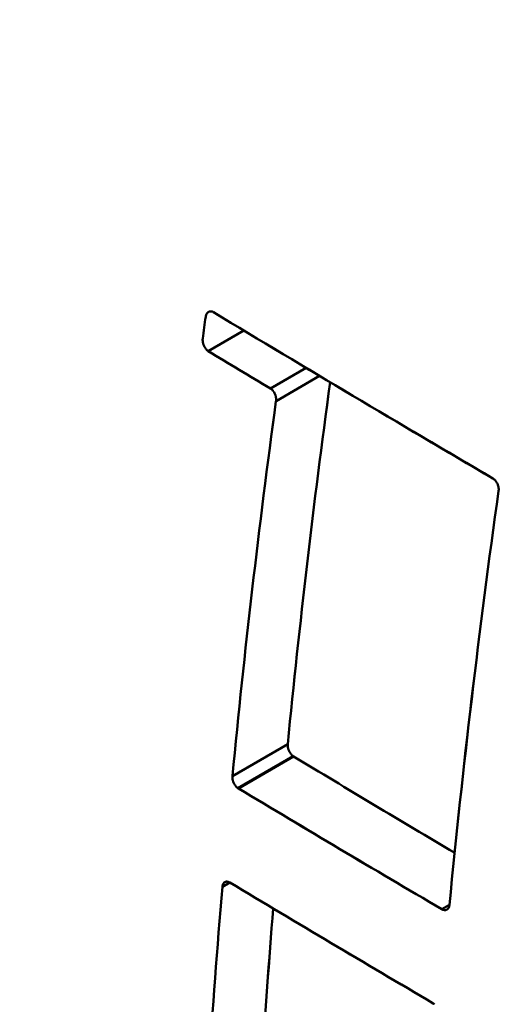
# Model space of a CAD drawing. Units: millimetres. Extents: x 0 to 3360, y 0 to 2376.
# Drawn here: x 2064 to 2070, y 1104 to 1117 of the extents above; entities that cross this region are included whole.
import ezdxf

# ---------------------------------------------------------------- set-up
doc = ezdxf.new("R2010")
doc.units = ezdxf.units.MM
doc.header["$LTSCALE"] = 8
doc.layers.add('Visible Edges(ISO)', color=7, linetype='Continuous', lineweight=50, true_color=0x262659)
doc.layers.add('Visible Tangent Edges(ISO)', color=7, linetype='Continuous', lineweight=50, true_color=0x1a1a3e)

msp = doc.modelspace()

# ---------------------------------------------------------------- linework, layer by layer
at = {"layer": 'Visible Edges(ISO)'}
for p, q in [((2066.098, 1112.667), (2066.1, 1112.674)), ((2066.1, 1112.674), (2066.101, 1112.681)), ((2066.101, 1112.681), (2066.103, 1112.687)), ((2066.103, 1112.687), (2066.105, 1112.694)), ((2066.105, 1112.694), (2066.108, 1112.7)), ((2066.108, 1112.7), (2066.111, 1112.705)), ((2066.111, 1112.705), (2066.114, 1112.711)), ((2066.114, 1112.711), (2066.118, 1112.715)), ((2066.118, 1112.715), (2066.122, 1112.72)), ((2066.122, 1112.72), (2066.126, 1112.724)), ((2066.126, 1112.724), (2066.13, 1112.727)), ((2066.13, 1112.727), (2066.135, 1112.73)), ((2066.135, 1112.73), (2066.14, 1112.733)), ((2066.14, 1112.733), (2066.145, 1112.735)), ((2066.145, 1112.735), (2066.15, 1112.736)), ((2066.15, 1112.736), (2066.155, 1112.737)), ((2066.155, 1112.737), (2066.161, 1112.738)), ((2066.161, 1112.738), (2066.166, 1112.738)), ((2066.166, 1112.738), (2066.172, 1112.737)), ((2066.172, 1112.737), (2066.178, 1112.736)), ((2066.178, 1112.736), (2066.184, 1112.734)), ((2066.184, 1112.734), (2066.19, 1112.732)), ((2066.19, 1112.732), (2066.195, 1112.729)), ((2066.195, 1112.729), (2066.201, 1112.726)), ((2066.131, 1112.222), (2066.594, 1112.489)), ((2066.058, 1112.371), (2066.059, 1112.379)), ((2066.058, 1112.364), (2066.058, 1112.371)), ((2066.059, 1112.356), (2066.058, 1112.364)), ((2066.059, 1112.379), (2066.06, 1112.386)), ((2066.059, 1112.348), (2066.059, 1112.356)), ((2066.06, 1112.34), (2066.059, 1112.348)), ((2066.062, 1112.332), (2066.06, 1112.34)), ((2066.064, 1112.324), (2066.062, 1112.332)), ((2066.066, 1112.316), (2066.064, 1112.324)), ((2066.068, 1112.308), (2066.066, 1112.316)), ((2066.071, 1112.3), (2066.068, 1112.308)), ((2066.074, 1112.292), (2066.071, 1112.3)), ((2066.078, 1112.285), (2066.074, 1112.292)), ((2066.081, 1112.277), (2066.078, 1112.285)), ((2066.085, 1112.27), (2066.081, 1112.277)), ((2066.09, 1112.264), (2066.085, 1112.27)), ((2066.094, 1112.257), (2066.09, 1112.264)), ((2066.099, 1112.251), (2066.094, 1112.257)), ((2066.104, 1112.245), (2066.099, 1112.251)), ((2066.109, 1112.239), (2066.104, 1112.245)), ((2066.115, 1112.234), (2066.109, 1112.239)), ((2066.12, 1112.23), (2066.115, 1112.234)), ((2066.126, 1112.226), (2066.12, 1112.23)), ((2066.131, 1112.222), (2066.126, 1112.226)), ((2067.405, 1112.003), (2066.94, 1111.735)), ((2067.013, 1111.57), (2067.58, 1111.898)), ((2066.946, 1111.731), (2066.94, 1111.735)), ((2066.952, 1111.727), (2066.946, 1111.731)), ((2066.957, 1111.722), (2066.952, 1111.727)), ((2066.963, 1111.717), (2066.957, 1111.722)), ((2066.968, 1111.712), (2066.963, 1111.717)), ((2066.973, 1111.706), (2066.968, 1111.712)), ((2066.978, 1111.699), (2066.973, 1111.706)), ((2066.982, 1111.693), (2066.978, 1111.699)), ((2066.987, 1111.686), (2066.982, 1111.693)), ((2066.991, 1111.679), (2066.987, 1111.686)), ((2066.994, 1111.672), (2066.991, 1111.679)), ((2066.998, 1111.664), (2066.994, 1111.672)), ((2067.001, 1111.657), (2066.998, 1111.664)), ((2067.004, 1111.649), (2067.001, 1111.657)), ((2067.006, 1111.641), (2067.004, 1111.649)), ((2067.009, 1111.633), (2067.006, 1111.641)), ((2067.01, 1111.625), (2067.009, 1111.633)), ((2067.012, 1111.617), (2067.01, 1111.625)), ((2067.013, 1111.609), (2067.012, 1111.617)), ((2067.014, 1111.601), (2067.013, 1111.609)), ((2067.013, 1111.578), (2067.014, 1111.585)), ((2067.013, 1111.57), (2067.013, 1111.578)), ((2067.014, 1111.593), (2067.014, 1111.601)), ((2067.014, 1111.585), (2067.014, 1111.593)), ((2069.835, 1110.563), (2069.841, 1110.56)), ((2069.841, 1110.56), (2069.846, 1110.556)), ((2069.846, 1110.556), (2069.852, 1110.551)), ((2069.852, 1110.551), (2069.857, 1110.546)), ((2069.857, 1110.546), (2069.863, 1110.541)), ((2069.863, 1110.541), (2069.868, 1110.535)), ((2069.868, 1110.535), (2069.873, 1110.529)), ((2069.873, 1110.529), (2069.877, 1110.522)), ((2069.877, 1110.522), (2069.882, 1110.515)), ((2069.882, 1110.515), (2069.886, 1110.508)), ((2069.886, 1110.508), (2069.89, 1110.501)), ((2069.89, 1110.501), (2069.893, 1110.493)), ((2069.893, 1110.493), (2069.896, 1110.486)), ((2069.896, 1110.486), (2069.899, 1110.478)), ((2069.899, 1110.478), (2069.902, 1110.47)), ((2069.902, 1110.47), (2069.904, 1110.462)), ((2069.904, 1110.462), (2069.906, 1110.454)), ((2069.906, 1110.454), (2069.907, 1110.446)), ((2069.907, 1110.446), (2069.908, 1110.438)), ((2069.908, 1110.438), (2069.909, 1110.43)), ((2069.909, 1110.415), (2069.908, 1110.407)), ((2069.908, 1110.407), (2069.908, 1110.4)), ((2069.909, 1110.43), (2069.909, 1110.422)), ((2069.909, 1110.422), (2069.909, 1110.415)), ((2067.166, 1107.108), (2066.446, 1106.693)), ((2067.166, 1107.108), (2067.165, 1107.101)), ((2067.165, 1107.101), (2067.165, 1107.094)), ((2067.165, 1107.094), (2067.165, 1107.086)), ((2067.165, 1107.086), (2067.166, 1107.078)), ((2067.166, 1107.078), (2067.167, 1107.071)), ((2067.167, 1107.071), (2067.168, 1107.063)), ((2067.168, 1107.063), (2067.17, 1107.055)), ((2067.17, 1107.055), (2067.172, 1107.047)), ((2067.172, 1107.047), (2067.174, 1107.039)), ((2067.174, 1107.039), (2067.177, 1107.031)), ((2067.177, 1107.031), (2067.18, 1107.024)), ((2067.18, 1107.024), (2067.183, 1107.016)), ((2066.517, 1106.535), (2067.236, 1106.95)), ((2066.523, 1106.531), (2067.242, 1106.947)), ((2067.242, 1106.947), (2066.523, 1106.531)), ((2067.183, 1107.016), (2067.187, 1107.009)), ((2067.187, 1107.009), (2067.191, 1107.001)), ((2067.191, 1107.001), (2067.195, 1106.994)), ((2067.195, 1106.994), (2067.2, 1106.988)), ((2067.2, 1106.988), (2067.204, 1106.981)), ((2067.204, 1106.981), (2067.209, 1106.975)), ((2067.209, 1106.975), (2067.214, 1106.969)), ((2067.214, 1106.969), (2067.22, 1106.964)), ((2067.22, 1106.964), (2067.225, 1106.959)), ((2067.225, 1106.959), (2067.231, 1106.954)), ((2067.231, 1106.954), (2067.236, 1106.95)), ((2067.236, 1106.95), (2067.242, 1106.947)), ((2067.236, 1106.95), (2067.242, 1106.947)), ((2066.445, 1106.686), (2066.446, 1106.693)), ((2066.445, 1106.678), (2066.445, 1106.686)), ((2066.446, 1106.671), (2066.445, 1106.678)), ((2066.446, 1106.663), (2066.446, 1106.671)), ((2066.447, 1106.655), (2066.446, 1106.663)), ((2066.449, 1106.647), (2066.447, 1106.655)), ((2066.45, 1106.639), (2066.449, 1106.647)), ((2066.452, 1106.632), (2066.45, 1106.639)), ((2066.455, 1106.624), (2066.452, 1106.632)), ((2066.457, 1106.616), (2066.455, 1106.624)), ((2066.461, 1106.608), (2066.457, 1106.616)), ((2066.464, 1106.601), (2066.461, 1106.608)), ((2066.468, 1106.593), (2066.464, 1106.601)), ((2066.472, 1106.586), (2066.468, 1106.593)), ((2066.476, 1106.579), (2066.472, 1106.586)), ((2066.48, 1106.572), (2066.476, 1106.579)), ((2066.485, 1106.566), (2066.48, 1106.572)), ((2066.49, 1106.56), (2066.485, 1106.566)), ((2066.495, 1106.554), (2066.49, 1106.56)), ((2066.5, 1106.549), (2066.495, 1106.554)), ((2066.506, 1106.544), (2066.5, 1106.549)), ((2066.511, 1106.539), (2066.506, 1106.544)), ((2066.517, 1106.535), (2066.511, 1106.539)), ((2066.523, 1106.531), (2066.517, 1106.535)), ((2066.523, 1106.531), (2066.517, 1106.535)), ((2066.315, 1105.252), (2066.412, 1105.307)), ((2066.315, 1105.252), (2066.316, 1105.259)), ((2066.316, 1105.259), (2066.317, 1105.265)), ((2066.317, 1105.265), (2066.319, 1105.272)), ((2066.319, 1105.272), (2066.321, 1105.278)), ((2066.321, 1105.278), (2066.323, 1105.283)), ((2066.323, 1105.283), (2066.326, 1105.289)), ((2066.326, 1105.289), (2066.328, 1105.294)), ((2066.328, 1105.294), (2066.332, 1105.299)), ((2066.332, 1105.299), (2066.335, 1105.303)), ((2066.335, 1105.303), (2066.339, 1105.307)), ((2066.339, 1105.307), (2066.343, 1105.31)), ((2066.343, 1105.31), (2066.347, 1105.313)), ((2066.347, 1105.313), (2066.352, 1105.315)), ((2066.352, 1105.315), (2066.357, 1105.317)), ((2066.357, 1105.317), (2066.362, 1105.318)), ((2066.362, 1105.318), (2066.367, 1105.319)), ((2066.367, 1105.319), (2066.372, 1105.319)), ((2066.372, 1105.319), (2066.378, 1105.319)), ((2066.378, 1105.319), (2066.383, 1105.318)), ((2066.383, 1105.318), (2066.389, 1105.317)), ((2066.389, 1105.317), (2066.395, 1105.315)), ((2066.395, 1105.315), (2066.4, 1105.313)), ((2066.4, 1105.313), (2066.406, 1105.31)), ((2066.406, 1105.31), (2066.412, 1105.307)), ((2069.269, 1105.017), (2069.17, 1104.959)), ((2069.252, 1104.969), (2069.249, 1104.965)), ((2069.255, 1104.974), (2069.252, 1104.969)), ((2069.258, 1104.979), (2069.255, 1104.974)), ((2069.261, 1104.984), (2069.258, 1104.979)), ((2069.263, 1104.99), (2069.261, 1104.984)), ((2069.265, 1104.996), (2069.263, 1104.99)), ((2069.267, 1105.003), (2069.265, 1104.996)), ((2069.268, 1105.01), (2069.267, 1105.003)), ((2069.269, 1105.017), (2069.268, 1105.01)), ((2069.176, 1104.956), (2069.17, 1104.959)), ((2069.182, 1104.954), (2069.176, 1104.956)), ((2069.188, 1104.951), (2069.182, 1104.954)), ((2069.194, 1104.95), (2069.188, 1104.951)), ((2069.199, 1104.948), (2069.194, 1104.95)), ((2069.205, 1104.948), (2069.199, 1104.948)), ((2069.211, 1104.948), (2069.205, 1104.948)), ((2069.216, 1104.948), (2069.211, 1104.948)), ((2069.221, 1104.949), (2069.216, 1104.948)), ((2069.226, 1104.95), (2069.221, 1104.949)), ((2069.231, 1104.952), (2069.226, 1104.95)), ((2069.236, 1104.955), (2069.231, 1104.952)), ((2069.24, 1104.958), (2069.236, 1104.955)), ((2069.245, 1104.961), (2069.24, 1104.958)), ((2069.249, 1104.965), (2069.245, 1104.961)), ((2069.059, 1103.735), (2069.065, 1103.731)), ((2069.065, 1103.731), (2069.07, 1103.727)), ((2069.07, 1103.727), (2069.076, 1103.723))]:
    msp.add_line(p, q, dxfattribs=at)
for centre, major_axis, ratio, start_param, end_param in [((2254.374, 1198.145), (-261, 0), 0.57735, 0.573313, 0.775819), ((2268.429, 1206.945), (-280, 0), 0.57735, 0.594007, 0.785398), ((2268.429, 1206.945), (280, 0), 0.57735, 3.7356, 3.926991), ((2313.57, 1249.175), (342.122, -0.002), 0.577347, 3.904195, 3.919449), ((2313.584, 1249.184), (342.142, 0), 0.57735, 3.904192, 3.919445), ((2314.284, 1236.317), (-343.256, 13.515), 0.551062, 0.78469, 0.788093), ((2312.883, 1248.296), (-341.226, 0), 0.57735, 0.762469, 0.765895), ((2144.362, 1140.998), (-54.977, -95.222), 0.57735, 5.329134, 5.378546), ((2144.375, 1141.003), (-54.986, -95.238), 0.577351, 5.329138, 5.378543), ((2144.28, 1141.03), (55.419, 95.988), 0.57735, 2.187979, 2.238785), ((2144.269, 1141.025), (55.411, 95.974), 0.57735, 2.187975, 2.238788), ((2147.116, 1139.307), (-55.431, -96.011), 0.577348, 5.32381, 5.379811), ((2147.102, 1139.302), (-55.422, -95.993), 0.57735, 5.323806, 5.379817), ((2278.699, 1207.29), (-300, 0), 0.57735, 0.594066, 0.97673), ((2278.699, 1207.29), (300, 0), 0.57735, 3.735659, 4.118323), ((2268.429, 1217.91), (278.235, 0), 0.57735, 3.904133, 3.914971), ((2268.429, 1217.91), (278.235, 0), 0.57735, 3.904133, 3.914971), ((2296.652, 1234.196), (-319.148, 0.002), 0.577346, 0.765451, 0.77735), ((2296.66, 1234.202), (-319.159, 0), 0.57735, 0.765447, 0.777346), ((2144.353, 1141.063), (55.47, 96.078), 0.57735, 2.253967, 2.304359), ((2144.342, 1141.057), (55.463, 96.064), 0.57735, 2.253964, 2.304362), ((2293.267, 1231.085), (314.521, 0), 0.57735, 3.906751, 3.918825), ((2293.276, 1231.09), (314.533, 0), 0.57735, 3.906751, 3.918825), ((2144.362, 1140.997), (-54.976, -95.222), 0.57735, 5.401267, 5.444695), ((2144.374, 1141.003), (-54.985, -95.237), 0.577351, 5.401271, 5.444691)]:
    msp.add_ellipse(centre, major_axis=major_axis, ratio=ratio, start_param=start_param, end_param=end_param, dxfattribs=at)
msp.add_open_spline([(2066.06, 1112.386), (2066.073, 1112.48), (2066.085, 1112.573), (2066.098, 1112.667)], degree=3, dxfattribs=at)
at = {"layer": 'Visible Tangent Edges(ISO)'}
for centre, major_axis, start_param, end_param in [((2278.699, 1212.189), (-296, 0), 0.594066, 0.97673), ((2278.699, 1208.923), (300, 0), 3.735659, 4.118323)]:
    msp.add_ellipse(centre, major_axis=major_axis, ratio=0.57735, start_param=start_param, end_param=end_param, dxfattribs=at)

doc.saveas('drawing.dxf')
